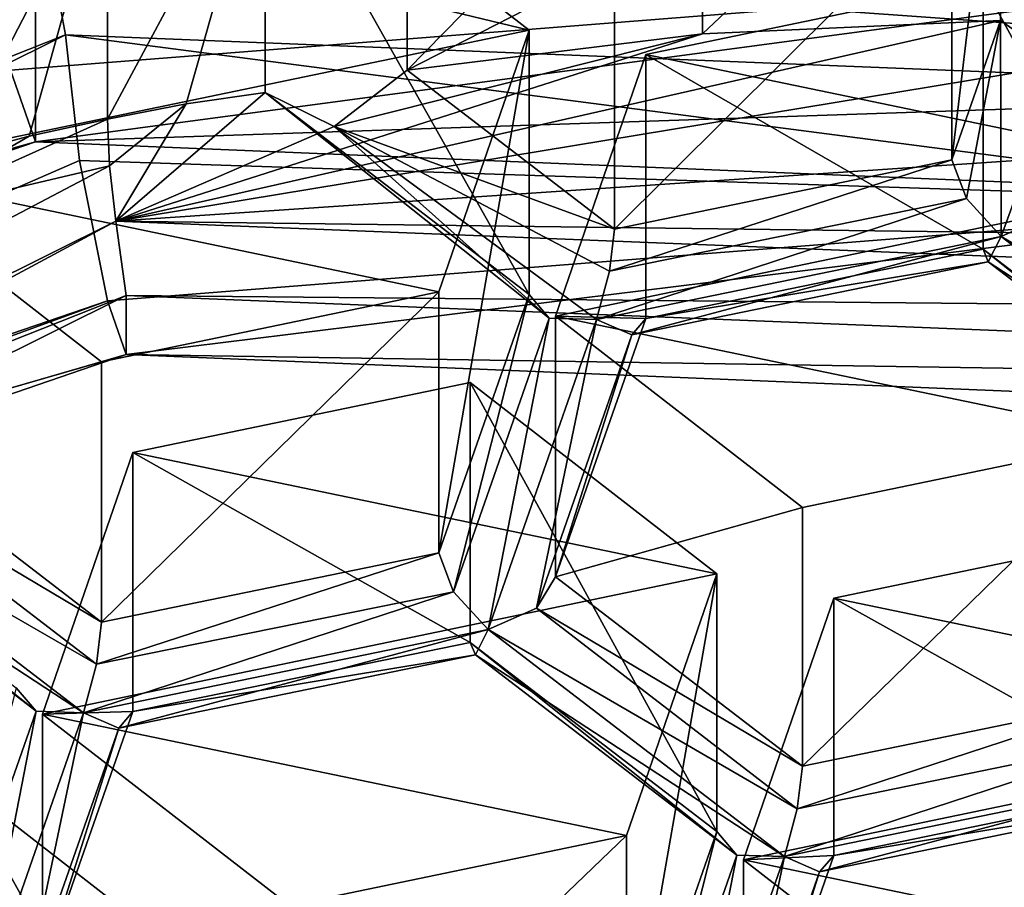
# Model space of a CAD drawing. Units: millimetres. Extents: x -24 to 24, y -10 to 170.
# Drawn here: x -2 to 0, y 102 to 104 of the extents above; entities that cross this region are included whole.
import ezdxf

# ---------------------------------------------------------------- set-up
doc = ezdxf.new("R2010")
doc.units = ezdxf.units.MM
doc.header["$LTSCALE"] = 81.481481
for name, color, linetype in [('1002', 7, 'CONTINUOUS'), ('1003', 7, 'CONTINUOUS'), ('1004', 7, 'CONTINUOUS'), ('1053', 7, 'CONTINUOUS'), ('1064', 7, 'CONTINUOUS'), ('1072', 7, 'CONTINUOUS'), ('1073', 7, 'CONTINUOUS'), ('1089', 7, 'CONTINUOUS'), ('1091', 7, 'CONTINUOUS'), ('1112', 7, 'CONTINUOUS'), ('1118', 7, 'CONTINUOUS'), ('1140', 7, 'CONTINUOUS'), ('132', 7, 'CONTINUOUS'), ('169', 7, 'CONTINUOUS'), ('175', 7, 'CONTINUOUS'), ('176', 7, 'CONTINUOUS'), ('2', 7, 'CONTINUOUS'), ('203', 7, 'CONTINUOUS'), ('208', 7, 'CONTINUOUS'), ('235', 7, 'CONTINUOUS'), ('242', 7, 'CONTINUOUS'), ('266', 7, 'CONTINUOUS'), ('281', 7, 'CONTINUOUS'), ('320', 7, 'CONTINUOUS'), ('349', 7, 'CONTINUOUS'), ('395', 7, 'CONTINUOUS'), ('411', 7, 'CONTINUOUS'), ('425', 7, 'CONTINUOUS'), ('449', 7, 'CONTINUOUS'), ('480', 7, 'CONTINUOUS'), ('500', 7, 'CONTINUOUS'), ('503', 7, 'CONTINUOUS'), ('561', 7, 'CONTINUOUS'), ('563', 7, 'CONTINUOUS'), ('578', 7, 'CONTINUOUS'), ('622', 7, 'CONTINUOUS'), ('632', 7, 'CONTINUOUS'), ('652', 7, 'CONTINUOUS'), ('661', 7, 'CONTINUOUS'), ('688', 7, 'CONTINUOUS'), ('748', 7, 'CONTINUOUS'), ('757', 7, 'CONTINUOUS'), ('803', 7, 'CONTINUOUS'), ('851', 7, 'CONTINUOUS'), ('866', 7, 'CONTINUOUS'), ('932', 7, 'CONTINUOUS'), ('957', 7, 'CONTINUOUS'), ('964', 7, 'CONTINUOUS'), ('968', 7, 'CONTINUOUS'), ('984', 7, 'CONTINUOUS'), ('986', 7, 'CONTINUOUS'), ('995', 7, 'CONTINUOUS')]:
    doc.layers.add(name, color=color, linetype=linetype)

msp = doc.modelspace()

# ---------------------------------------------------------------- linework, layer by layer
at = {"layer": '1002', "color": 254, "linetype": 'Continuous', "true_color": 0xe6e8e8}
for points in [[(-2.2647, 103.9896, 124.9578), (-6.8, 101.7334, 123.0646), (-2.2336, 103.9779, 124.7914), (-2.2647, 103.9896, 124.9578)], [(-6.8, 101.7334, 123.0646), (-6.1023, 102.2669, 123.3556), (-2.2336, 103.9779, 124.7914), (-6.8, 101.7334, 123.0646)], [(-6.1023, 102.2669, 123.3556), (-2.2026, 103.812, 124.8088), (-2.2336, 103.9779, 124.7914), (-6.1023, 102.2669, 123.3556)], [(-6.6135, 101.6177, 122.9675), (-2.2026, 103.812, 124.8088), (-6.1023, 102.2669, 123.3556), (-6.6135, 101.6177, 122.9675)]]:
    msp.add_3dface(points, dxfattribs=at)
at = {"layer": '1003', "color": 254, "linetype": 'Continuous', "true_color": 0xe6e8e8}
for points in [[(-2.6382, 102.9891, 123.9812), (-2.6781, 102.9246, 124.0412), (-2.1279, 102.5982, 123.6532), (-2.6382, 102.9891, 123.9812)], [(-2.6781, 102.9246, 124.0412), (-2.7777, 102.8801, 124.0529), (-2.1384, 102.5114, 123.6945), (-2.6781, 102.9246, 124.0412)], [(-2.1279, 102.5982, 123.6532), (-2.6781, 102.9246, 124.0412), (-2.1384, 102.5114, 123.6945), (-2.1279, 102.5982, 123.6532)], [(-2.7777, 102.8801, 124.0529), (-2.8038, 102.8282, 123.962), (-2.1653, 102.411, 123.6593), (-2.7777, 102.8801, 124.0529)], [(-2.7777, 102.8801, 124.0529), (-2.1653, 102.411, 123.6593), (-2.1384, 102.5114, 123.6945), (-2.7777, 102.8801, 124.0529)], [(-2.8038, 102.8282, 123.962), (-2.815, 102.8537, 123.8676), (-2.2634, 102.4141, 123.6145), (-2.8038, 102.8282, 123.962)], [(-2.815, 102.8537, 123.8676), (-2.3047, 102.4627, 123.5395), (-2.2634, 102.4141, 123.6145), (-2.815, 102.8537, 123.8676)], [(-2.8038, 102.8282, 123.962), (-2.2634, 102.4141, 123.6145), (-2.1653, 102.411, 123.6593), (-2.8038, 102.8282, 123.962)]]:
    msp.add_3dface(points, dxfattribs=at)
at = {"layer": '1004', "color": 254, "linetype": 'Continuous', "true_color": 0xe6e8e8}
for points in [[(-2.077, 103.2733, 124.722), (-2.0985, 103.4271, 124.6634), (2.9057, 103.2262, 124.4948), (-2.077, 103.2733, 124.722)], [(2.8759, 103.0744, 124.5552), (-2.077, 103.2733, 124.722), (2.9057, 103.2262, 124.4948), (2.8759, 103.0744, 124.5552)]]:
    msp.add_3dface(points, dxfattribs=at)
at = {"layer": '1053', "color": 254, "linetype": 'Continuous', "true_color": 0xe6e8e8}
for points in [[(-1.0426, 101.6313, 122.8419), (-0.8558, 102.1653, 123.29), (-0.8558, 102.6979, 122.6553), (-1.0426, 101.6313, 122.8419)], [(-1.0426, 102.1572, 122.2152), (-1.0426, 101.6313, 122.8419), (-0.8558, 102.6979, 122.6553), (-1.0426, 102.1572, 122.2152)]]:
    msp.add_3dface(points, dxfattribs=at)
at = {"layer": '1064', "color": 254, "linetype": 'Continuous', "true_color": 0xe6e8e8}
for points in [[(-0.3702, 103.5538, 124.455), (-0.2695, 103.8416, 124.6966), (-0.2695, 104.3952, 124.0368), (-0.3702, 103.5538, 124.455)], [(-0.3702, 103.5538, 124.455), (-0.2695, 104.3952, 124.0368), (-0.3702, 104.1038, 123.7995), (-0.3702, 103.5538, 124.455)]]:
    msp.add_3dface(points, dxfattribs=at)
at = {"layer": '1072', "color": 254, "linetype": 'Continuous', "true_color": 0xe6e8e8}
for points in [[(-2.0632, 102.9488, 122.8596), (-2.0632, 102.4132, 123.4979), (-2.25, 102.4081, 122.4195), (-2.0632, 102.9488, 122.8596)], [(-2.0632, 102.4132, 123.4979), (-2.25, 101.8792, 123.0499), (-2.25, 102.4081, 122.4195), (-2.0632, 102.4132, 123.4979)]]:
    msp.add_3dface(points, dxfattribs=at)
at = {"layer": '1073', "color": 254, "linetype": 'Continuous', "true_color": 0xe6e8e8}
for points in [[(3.1357, 103.7728, 124.7759), (-2.2647, 103.9896, 124.9578), (2.2336, 103.9779, 124.7914), (3.1357, 103.7728, 124.7759)], [(-2.2026, 103.812, 124.8088), (3.0497, 103.6012, 124.6319), (-2.2336, 103.9779, 124.7914), (-2.2026, 103.812, 124.8088)], [(-2.2336, 103.9779, 124.7914), (3.0497, 103.6012, 124.6319), (2.2336, 103.9779, 124.7914), (-2.2336, 103.9779, 124.7914)]]:
    msp.add_3dface(points, dxfattribs=at)
at = {"layer": '1089', "color": 254, "linetype": 'Continuous', "true_color": 0xe6e8e8}
for points in [[(-4.3994, 102.3544, 124.1992), (-6.2366, 101.204, 122.9857), (-2.077, 103.2733, 124.722), (-4.3994, 102.3544, 124.1992)], [(-2.077, 103.151, 124.8677), (-4.3994, 102.3544, 124.1992), (-2.077, 103.2733, 124.722), (-2.077, 103.151, 124.8677)]]:
    msp.add_3dface(points, dxfattribs=at)
at = {"layer": '1091', "color": 254, "linetype": 'Continuous', "true_color": 0xe6e8e8}
for points in [[(-0.3055, 103.3688, 124.2998), (-1.0026, 103.7716, 123.5292), (-0.3055, 103.9165, 123.6471), (-0.3055, 103.3688, 124.2998)], [(-0.3055, 103.3688, 124.2998), (-1.0026, 103.2257, 124.1797), (-1.0026, 103.7716, 123.5292), (-0.3055, 103.3688, 124.2998)]]:
    msp.add_3dface(points, dxfattribs=at)
at = {"layer": '1112', "color": 254, "linetype": 'Continuous', "true_color": 0xe6e8e8}
for points in [[(-1.4962, 104.2916, 123.9524), (-1.4962, 103.7392, 124.6106), (-1.0673, 103.9589, 123.6816), (-1.4962, 104.2916, 123.9524)], [(-1.4962, 103.7392, 124.6106), (-1.0673, 103.4107, 124.335), (-1.0673, 103.9589, 123.6816), (-1.4962, 103.7392, 124.6106)]]:
    msp.add_3dface(points, dxfattribs=at)
at = {"layer": '1118', "color": 254, "linetype": 'Continuous', "true_color": 0xe6e8e8}
for points in [[(0.0828, 102.2589, 123.3685), (-0.6143, 102.6477, 122.6145), (0.0828, 102.7926, 122.7324), (0.0828, 102.2589, 123.3685)], [(-0.6143, 102.1158, 123.2484), (-0.6143, 102.6477, 122.6145), (0.0828, 102.2589, 123.3685), (-0.6143, 102.1158, 123.2484)]]:
    msp.add_3dface(points, dxfattribs=at)
at = {"layer": '1140', "linetype": 'Continuous'}
for points in [[(-2.4386, 104.11, 123.8046), (-1.244, 103.8218, 123.57), (-1.7895, 104.2449, 123.9144), (-2.4386, 104.11, 123.8046)], [(-1.244, 103.8218, 123.57), (-2.4386, 104.11, 123.8046), (-2.6382, 103.532, 123.3342), (-1.244, 103.8218, 123.57)], [(-1.0026, 103.7716, 123.5292), (0.2048, 103.5206, 123.3249), (-0.3055, 103.9165, 123.6471), (-1.0026, 103.7716, 123.5292)], [(-1.4308, 103.281, 123.1299), (-1.244, 103.8218, 123.57), (-2.6382, 103.532, 123.3342), (-1.4308, 103.281, 123.1299)], [(-1.0026, 103.7716, 123.5292), (-1.1894, 103.2309, 123.0891), (0.2048, 103.5206, 123.3249), (-1.0026, 103.7716, 123.5292)], [(-1.4308, 103.281, 123.1299), (-2.6382, 103.532, 123.3342), (-2.1279, 103.1362, 123.012), (-1.4308, 103.281, 123.1299)], [(-1.1894, 103.2309, 123.0891), (0.0181, 102.9799, 122.8848), (0.2048, 103.5206, 123.3249), (-1.1894, 103.2309, 123.0891)], [(-0.679, 102.835, 122.7669), (0.0181, 102.9799, 122.8848), (-1.1894, 103.2309, 123.0891), (-0.679, 102.835, 122.7669)], [(-0.8558, 102.6979, 122.6553), (-1.3661, 103.0937, 122.9775), (-2.0632, 102.9488, 122.8596), (-0.8558, 102.6979, 122.6553)], [(-0.8558, 102.6979, 122.6553), (-2.0632, 102.9488, 122.8596), (-2.25, 102.4081, 122.4195), (-0.8558, 102.6979, 122.6553)], [(-0.6143, 102.6477, 122.6145), (0.5931, 102.3968, 122.4102), (0.0828, 102.7926, 122.7324), (-0.6143, 102.6477, 122.6145)], [(-1.0426, 102.1572, 122.2152), (-0.8558, 102.6979, 122.6553), (-2.25, 102.4081, 122.4195), (-1.0426, 102.1572, 122.2152)], [(-0.6143, 102.6477, 122.6145), (-0.8011, 102.107, 122.1744), (0.5931, 102.3968, 122.4102), (-0.6143, 102.6477, 122.6145)], [(-1.7397, 102.0123, 122.0973), (-1.0426, 102.1572, 122.2152), (-2.25, 102.4081, 122.4195), (-1.7397, 102.0123, 122.0973)], [(-0.8011, 102.107, 122.1744), (0.4063, 101.856, 121.9701), (0.5931, 102.3968, 122.4102), (-0.8011, 102.107, 122.1744)], [(-2.4268, 102.271, 122.3079), (-3.1239, 102.1261, 122.1899), (-1.9165, 101.8752, 121.9857), (-2.4268, 102.271, 122.3079)], [(-3.1239, 102.1261, 122.1899), (-3.3107, 101.5854, 121.7499), (-1.9165, 101.8752, 121.9857), (-3.1239, 102.1261, 122.1899)], [(0.4063, 101.856, 121.9701), (-0.8011, 102.107, 122.1744), (-0.2908, 101.7112, 121.8522), (0.4063, 101.856, 121.9701)]]:
    msp.add_3dface(points, dxfattribs=at)
at = {"layer": '132', "color": 254, "linetype": 'Continuous', "true_color": 0xe6e8e8}
for points in [[(-2.2026, 103.812, 124.8088), (-6.6135, 101.6177, 122.9675), (-2.1734, 103.5525, 124.949), (-2.2026, 103.812, 124.8088)], [(-6.6135, 101.6177, 122.9675), (-2.1158, 103.262, 124.9608), (-2.1734, 103.5525, 124.949), (-6.6135, 101.6177, 122.9675)], [(-4.4718, 102.4554, 124.284), (-2.1158, 103.262, 124.9608), (-6.6135, 101.6177, 122.9675), (-4.4718, 102.4554, 124.284)]]:
    msp.add_3dface(points, dxfattribs=at)
at = {"layer": '169', "color": 254, "linetype": 'Continuous', "true_color": 0xe6e8e8}
for points in [[(-1.0426, 101.6313, 122.8419), (-1.0125, 101.5511, 122.8904), (-0.8558, 102.1653, 123.29), (-1.0426, 101.6313, 122.8419)], [(-0.8558, 102.1653, 123.29), (-1.0125, 101.5511, 122.8904), (-0.8146, 102.1167, 123.3649), (-0.8558, 102.1653, 123.29)], [(-1.0125, 101.5511, 122.8904), (-0.9405, 101.4728, 122.8721), (-0.8146, 102.1167, 123.3649), (-1.0125, 101.5511, 122.8904)], [(-0.9405, 101.4728, 122.8721), (-0.7164, 102.1136, 123.4098), (-0.8146, 102.1167, 123.3649), (-0.9405, 101.4728, 122.8721)], [(-0.8409, 101.5172, 122.8603), (-0.7164, 102.1136, 123.4098), (-0.9405, 101.4728, 122.8721), (-0.8409, 101.5172, 122.8603)], [(-0.6437, 102.0818, 123.334), (-0.7164, 102.1136, 123.4098), (-0.8409, 101.5172, 122.8603), (-0.6437, 102.0818, 123.334)], [(-0.6143, 102.1158, 123.2484), (-0.6437, 102.0818, 123.334), (-0.8011, 101.5818, 122.8003), (-0.6143, 102.1158, 123.2484)], [(-0.8011, 101.5818, 122.8003), (-0.6437, 102.0818, 123.334), (-0.8409, 101.5172, 122.8603), (-0.8011, 101.5818, 122.8003)]]:
    msp.add_3dface(points, dxfattribs=at)
at = {"layer": '175', "color": 254, "linetype": 'Continuous', "true_color": 0xe6e8e8}
for points in [[(-1.244, 103.8218, 123.57), (-1.4308, 103.281, 123.1299), (-1.4308, 102.7412, 123.7732), (-1.244, 103.8218, 123.57)], [(-1.244, 103.2753, 124.2213), (-1.244, 103.8218, 123.57), (-1.4308, 102.7412, 123.7732), (-1.244, 103.2753, 124.2213)]]:
    msp.add_3dface(points, dxfattribs=at)
at = {"layer": '176', "color": 254, "linetype": 'Continuous', "true_color": 0xe6e8e8}
for points in [[(-1.0673, 103.4107, 124.335), (-1.0778, 103.3239, 124.3762), (-0.3702, 103.5538, 124.455), (-1.0673, 103.4107, 124.335)], [(-0.3702, 103.5538, 124.455), (-1.0778, 103.3239, 124.3762), (-0.3401, 103.4736, 124.5035), (-0.3702, 103.5538, 124.455)], [(-1.0778, 103.3239, 124.3762), (-1.1046, 103.2235, 124.3411), (-0.3401, 103.4736, 124.5035), (-1.0778, 103.3239, 124.3762)], [(-0.3401, 103.4736, 124.5035), (-1.1046, 103.2235, 124.3411), (-0.2681, 103.3952, 124.4852), (-0.3401, 103.4736, 124.5035)], [(-0.2681, 103.3952, 124.4852), (-1.1046, 103.2235, 124.3411), (-1.0319, 103.1917, 124.2654), (-0.2681, 103.3952, 124.4852)], [(-0.295, 103.3432, 124.3924), (-0.2681, 103.3952, 124.4852), (-1.0319, 103.1917, 124.2654), (-0.295, 103.3432, 124.3924)], [(-0.3055, 103.3688, 124.2998), (-0.295, 103.3432, 124.3924), (-1.0026, 103.2257, 124.1797), (-0.3055, 103.3688, 124.2998)], [(-1.0026, 103.2257, 124.1797), (-0.295, 103.3432, 124.3924), (-1.0319, 103.1917, 124.2654), (-1.0026, 103.2257, 124.1797)]]:
    msp.add_3dface(points, dxfattribs=at)
at = {"layer": '2', "color": 254, "linetype": 'Continuous', "true_color": 0xe6e6e6}
for points in [[(0, 149.9824, 93.8677), (0, 0, -31.9825), (-8.1063, 0, -30.1821), (0, 149.9824, 93.8677)], [(0, 149.9824, 93.8677), (-8.1063, 0, -30.1821), (-6.3411, 149.4458, 94.5072), (0, 149.9824, 93.8677)]]:
    msp.add_3dface(points, dxfattribs=at)
at = {"layer": '203', "color": 254, "linetype": 'Continuous', "true_color": 0xe6e8e8}
for points in [[(0.4627, 103.4654, 125.1314), (-2.1158, 103.262, 124.9608), (-2.077, 103.151, 124.8677), (0.4627, 103.4654, 125.1314)], [(2.9009, 102.9448, 124.6946), (0.4627, 103.4654, 125.1314), (-2.077, 103.151, 124.8677), (2.9009, 102.9448, 124.6946)], [(-2.1158, 103.262, 124.9608), (-4.4718, 102.4554, 124.284), (-2.077, 103.151, 124.8677), (-2.1158, 103.262, 124.9608)], [(-2.077, 103.151, 124.8677), (-4.4718, 102.4554, 124.284), (-4.3994, 102.3544, 124.1992), (-2.077, 103.151, 124.8677)]]:
    msp.add_3dface(points, dxfattribs=at)
at = {"layer": '208', "color": 254, "linetype": 'Continuous', "true_color": 0xe6e8e8}
for points in [[(-1.1894, 102.6917, 123.7316), (-1.2292, 102.6272, 123.7916), (-0.679, 102.3008, 123.4036), (-1.1894, 102.6917, 123.7316)], [(-1.2292, 102.6272, 123.7916), (-1.3288, 102.5827, 123.8034), (-0.6902, 102.2122, 123.4451), (-1.2292, 102.6272, 123.7916)], [(-0.679, 102.3008, 123.4036), (-1.2292, 102.6272, 123.7916), (-0.6902, 102.2122, 123.4451), (-0.679, 102.3008, 123.4036)], [(-1.355, 102.5308, 123.7124), (-0.7164, 102.1136, 123.4098), (-1.3288, 102.5827, 123.8034), (-1.355, 102.5308, 123.7124)], [(-1.3288, 102.5827, 123.8034), (-0.7164, 102.1136, 123.4098), (-0.6902, 102.2122, 123.4451), (-1.3288, 102.5827, 123.8034)], [(-0.8558, 102.1653, 123.29), (-0.8146, 102.1167, 123.3649), (-1.3661, 102.5563, 123.618), (-0.8558, 102.1653, 123.29)], [(-1.3661, 102.5563, 123.618), (-0.8146, 102.1167, 123.3649), (-1.355, 102.5308, 123.7124), (-1.3661, 102.5563, 123.618)], [(-0.8146, 102.1167, 123.3649), (-0.7164, 102.1136, 123.4098), (-1.355, 102.5308, 123.7124), (-0.8146, 102.1167, 123.3649)]]:
    msp.add_3dface(points, dxfattribs=at)
at = {"layer": '235', "color": 254, "linetype": 'Continuous', "true_color": 0xe6e8e8}
for points in [[(-0.6143, 102.6477, 122.6145), (-0.6143, 102.1158, 123.2484), (-0.8011, 102.107, 122.1744), (-0.6143, 102.6477, 122.6145)], [(-0.6143, 102.1158, 123.2484), (-0.8011, 101.5818, 122.8003), (-0.8011, 102.107, 122.1744), (-0.6143, 102.1158, 123.2484)]]:
    msp.add_3dface(points, dxfattribs=at)
at = {"layer": '242', "color": 254, "linetype": 'Continuous', "true_color": 0xe6e8e8}
msp.add_3dface([(-2.3896, 104.0237, 125.6428), (-2.3164, 103.7391, 125.5569), (0.5066, 103.9617, 125.7437), (-2.3896, 104.0237, 125.6428)], dxfattribs=at)
at = {"layer": '266', "color": 254, "linetype": 'Continuous', "true_color": 0xe6e8e8}
for points in [[(-1.244, 103.2753, 124.2213), (-1.4308, 102.7412, 123.7732), (-1.4007, 102.6611, 123.8217), (-1.244, 103.2753, 124.2213)], [(-1.244, 103.2753, 124.2213), (-1.4007, 102.6611, 123.8217), (-1.2028, 103.2266, 124.2963), (-1.244, 103.2753, 124.2213)], [(-1.4007, 102.6611, 123.8217), (-1.3288, 102.5827, 123.8034), (-1.2028, 103.2266, 124.2963), (-1.4007, 102.6611, 123.8217)], [(-1.3288, 102.5827, 123.8034), (-1.1046, 103.2235, 124.3411), (-1.2028, 103.2266, 124.2963), (-1.3288, 102.5827, 123.8034)], [(-1.1046, 103.2235, 124.3411), (-1.3288, 102.5827, 123.8034), (-1.2292, 102.6272, 123.7916), (-1.1046, 103.2235, 124.3411)], [(-1.0319, 103.1917, 124.2654), (-1.1046, 103.2235, 124.3411), (-1.2292, 102.6272, 123.7916), (-1.0319, 103.1917, 124.2654)], [(-1.0026, 103.2257, 124.1797), (-1.0319, 103.1917, 124.2654), (-1.1894, 102.6917, 123.7316), (-1.0026, 103.2257, 124.1797)], [(-1.0319, 103.1917, 124.2654), (-1.2292, 102.6272, 123.7916), (-1.1894, 102.6917, 123.7316), (-1.0319, 103.1917, 124.2654)]]:
    msp.add_3dface(points, dxfattribs=at)
at = {"layer": '281', "color": 254, "linetype": 'Continuous', "true_color": 0xe6e8e8}
for points in [[(-1.0426, 101.6313, 122.8419), (-1.0426, 102.1572, 122.2152), (-1.7397, 101.4882, 122.7218), (-1.0426, 101.6313, 122.8419)], [(-1.0426, 102.1572, 122.2152), (-1.7397, 102.0123, 122.0973), (-1.7397, 101.4882, 122.7218), (-1.0426, 102.1572, 122.2152)]]:
    msp.add_3dface(points, dxfattribs=at)
at = {"layer": '320', "color": 254, "linetype": 'Continuous', "true_color": 0xe6e8e8}
for points in [[(-0.679, 102.3008, 123.4036), (0.0181, 102.4438, 123.5237), (0.0181, 102.9799, 122.8848), (-0.679, 102.3008, 123.4036)], [(-0.679, 102.835, 122.7669), (-0.679, 102.3008, 123.4036), (0.0181, 102.9799, 122.8848), (-0.679, 102.835, 122.7669)]]:
    msp.add_3dface(points, dxfattribs=at)
at = {"layer": '349', "color": 254, "linetype": 'Continuous', "true_color": 0xe6e8e8}
for points in [[(-0.679, 102.3008, 123.4036), (-0.6902, 102.2122, 123.4451), (0.0181, 102.4438, 123.5237), (-0.679, 102.3008, 123.4036)], [(0.0181, 102.4438, 123.5237), (-0.6902, 102.2122, 123.4451), (0.0482, 102.3637, 123.5722), (0.0181, 102.4438, 123.5237)], [(-0.6902, 102.2122, 123.4451), (-0.7164, 102.1136, 123.4098), (0.0482, 102.3637, 123.5722), (-0.6902, 102.2122, 123.4451)], [(-0.7164, 102.1136, 123.4098), (0.1201, 102.2853, 123.5538), (0.0482, 102.3637, 123.5722), (-0.7164, 102.1136, 123.4098)], [(-0.7164, 102.1136, 123.4098), (-0.6437, 102.0818, 123.334), (0.1201, 102.2853, 123.5538), (-0.7164, 102.1136, 123.4098)], [(0.1201, 102.2853, 123.5538), (-0.6437, 102.0818, 123.334), (0.0932, 102.2333, 123.4611), (0.1201, 102.2853, 123.5538)], [(0.0932, 102.2333, 123.4611), (-0.6143, 102.1158, 123.2484), (0.0828, 102.2589, 123.3685), (0.0932, 102.2333, 123.4611)], [(-0.6437, 102.0818, 123.334), (-0.6143, 102.1158, 123.2484), (0.0932, 102.2333, 123.4611), (-0.6437, 102.0818, 123.334)]]:
    msp.add_3dface(points, dxfattribs=at)
at = {"layer": '395', "color": 254, "linetype": 'Continuous', "true_color": 0xe6e8e8}
for points in [[(-2.3047, 102.4627, 123.5395), (-2.4614, 101.8485, 123.1399), (-2.2634, 102.4141, 123.6145), (-2.3047, 102.4627, 123.5395)], [(-2.4614, 101.8485, 123.1399), (-2.3894, 101.7702, 123.1216), (-2.2634, 102.4141, 123.6145), (-2.4614, 101.8485, 123.1399)], [(-2.2634, 102.4141, 123.6145), (-2.3894, 101.7702, 123.1216), (-2.1653, 102.411, 123.6593), (-2.2634, 102.4141, 123.6145)], [(-2.3894, 101.7702, 123.1216), (-2.2898, 101.8146, 123.1098), (-2.1653, 102.411, 123.6593), (-2.3894, 101.7702, 123.1216)], [(-2.1653, 102.411, 123.6593), (-2.2898, 101.8146, 123.1098), (-2.0926, 102.3792, 123.5836), (-2.1653, 102.411, 123.6593)], [(-2.0926, 102.3792, 123.5836), (-2.25, 101.8792, 123.0499), (-2.0632, 102.4132, 123.4979), (-2.0926, 102.3792, 123.5836)], [(-2.2898, 101.8146, 123.1098), (-2.25, 101.8792, 123.0499), (-2.0926, 102.3792, 123.5836), (-2.2898, 101.8146, 123.1098)]]:
    msp.add_3dface(points, dxfattribs=at)
at = {"layer": '411', "color": 254, "linetype": 'Continuous', "true_color": 0xe6e8e8}
for points in [[(-6.8, 101.7334, 123.0646), (-2.2647, 103.9896, 124.9578), (-4.7969, 102.7224, 124.7039), (-6.8, 101.7334, 123.0646)], [(-4.7969, 102.7224, 124.7039), (-2.2647, 103.9896, 124.9578), (-2.2647, 103.5911, 125.4327), (-4.7969, 102.7224, 124.7039)]]:
    msp.add_3dface(points, dxfattribs=at)
at = {"layer": '425', "color": 254, "linetype": 'Continuous', "true_color": 0xe6e8e8}
for points in [[(-2.1158, 103.6374, 124.5135), (-2.5688, 103.4336, 124.5162), (-2.2777, 103.6028, 124.4845), (-2.1158, 103.6374, 124.5135)], [(-2.5688, 103.4336, 124.5162), (-2.1158, 103.6374, 124.5135), (-2.1114, 103.5416, 124.602), (-2.5688, 103.4336, 124.5162)], [(-2.5688, 103.4336, 124.5162), (-2.4386, 103.5599, 124.4602), (-2.2777, 103.6028, 124.4845), (-2.5688, 103.4336, 124.5162)], [(-6.3011, 101.3364, 122.9091), (-2.5688, 103.4336, 124.5162), (-2.1114, 103.5416, 124.602), (-6.3011, 101.3364, 122.9091)], [(-2.0985, 103.4271, 124.6634), (-6.3011, 101.3364, 122.9091), (-2.1114, 103.5416, 124.602), (-2.0985, 103.4271, 124.6634)]]:
    msp.add_3dface(points, dxfattribs=at)
at = {"layer": '449', "color": 254, "linetype": 'Continuous', "true_color": 0xe6e8e8}
for points in [[(-1.0026, 103.7716, 123.5292), (-1.0026, 103.2257, 124.1797), (-1.1894, 103.2309, 123.0891), (-1.0026, 103.7716, 123.5292)], [(-1.0026, 103.2257, 124.1797), (-1.1894, 102.6917, 123.7316), (-1.1894, 103.2309, 123.0891), (-1.0026, 103.2257, 124.1797)]]:
    msp.add_3dface(points, dxfattribs=at)
at = {"layer": '480', "color": 254, "linetype": 'Continuous', "true_color": 0xe6e8e8}
for points in [[(-0.2681, 103.3952, 124.4852), (0.3704, 103.0247, 124.1269), (-0.1685, 103.4397, 124.4734), (-0.2681, 103.3952, 124.4852)], [(-0.2681, 103.3952, 124.4852), (-0.295, 103.3432, 124.3924), (0.3443, 102.9261, 124.0915), (-0.2681, 103.3952, 124.4852)], [(-0.2681, 103.3952, 124.4852), (0.3443, 102.9261, 124.0915), (0.3704, 103.0247, 124.1269), (-0.2681, 103.3952, 124.4852)], [(-0.295, 103.3432, 124.3924), (-0.3055, 103.3688, 124.2998), (0.2461, 102.9292, 124.0467), (-0.295, 103.3432, 124.3924)], [(-0.3055, 103.3688, 124.2998), (0.2048, 102.9779, 123.9718), (0.2461, 102.9292, 124.0467), (-0.3055, 103.3688, 124.2998)], [(0.3443, 102.9261, 124.0915), (-0.295, 103.3432, 124.3924), (0.2461, 102.9292, 124.0467), (0.3443, 102.9261, 124.0915)]]:
    msp.add_3dface(points, dxfattribs=at)
at = {"layer": '500', "color": 254, "linetype": 'Continuous', "true_color": 0xe6e8e8}
for points in [[(0.5066, 103.9617, 125.7437), (-2.3164, 103.7391, 125.5569), (-2.2647, 103.5911, 125.4327), (0.5066, 103.9617, 125.7437)], [(0.5066, 103.9617, 125.7437), (-2.2647, 103.5911, 125.4327), (3.1623, 103.3664, 125.2442), (0.5066, 103.9617, 125.7437)], [(-2.2647, 103.5911, 125.4327), (-2.3164, 103.7391, 125.5569), (-4.8958, 102.856, 124.8159), (-2.2647, 103.5911, 125.4327)], [(-4.7969, 102.7224, 124.7039), (-2.2647, 103.5911, 125.4327), (-4.8958, 102.856, 124.8159), (-4.7969, 102.7224, 124.7039)]]:
    msp.add_3dface(points, dxfattribs=at)
at = {"layer": '503', "color": 254, "linetype": 'Continuous', "true_color": 0xe6e8e8}
for points in [[(-2.2026, 103.812, 124.8088), (-2.1734, 103.5525, 124.949), (0.4627, 103.4654, 125.1314), (-2.2026, 103.812, 124.8088)], [(-2.2026, 103.812, 124.8088), (0.4627, 103.4654, 125.1314), (3.0497, 103.6012, 124.6319), (-2.2026, 103.812, 124.8088)], [(-2.1734, 103.5525, 124.949), (-2.1158, 103.262, 124.9608), (0.4627, 103.4654, 125.1314), (-2.1734, 103.5525, 124.949)]]:
    msp.add_3dface(points, dxfattribs=at)
at = {"layer": '561', "color": 254, "linetype": 'Continuous', "true_color": 0xe6e8e8}
for points in [[(-0.8558, 102.1653, 123.29), (-1.3661, 102.5563, 123.618), (-1.3661, 103.0937, 122.9775), (-0.8558, 102.1653, 123.29)], [(-0.8558, 102.6979, 122.6553), (-0.8558, 102.1653, 123.29), (-1.3661, 103.0937, 122.9775), (-0.8558, 102.6979, 122.6553)]]:
    msp.add_3dface(points, dxfattribs=at)
at = {"layer": '563', "color": 254, "linetype": 'Continuous', "true_color": 0xe6e8e8}
for points in [[(-1.9531, 103.6694, 124.5404), (-2.1158, 103.6374, 124.5135), (-1.7895, 104.2449, 123.9144), (-1.9531, 103.6694, 124.5404)], [(-1.7895, 104.2449, 123.9144), (-2.1158, 103.6374, 124.5135), (-2.1158, 104.1826, 123.8637), (-1.7895, 104.2449, 123.9144)], [(-1.7895, 103.6931, 124.572), (-1.9531, 103.6694, 124.5404), (-1.7895, 104.2449, 123.9144), (-1.7895, 103.6931, 124.572)], [(-2.2777, 103.6028, 124.4845), (-2.4386, 103.5599, 124.4602), (-2.1158, 104.1826, 123.8637), (-2.2777, 103.6028, 124.4845)], [(-2.4386, 103.5599, 124.4602), (-2.4386, 104.11, 123.8046), (-2.1158, 104.1826, 123.8637), (-2.4386, 103.5599, 124.4602)], [(-2.1158, 103.6374, 124.5135), (-2.2777, 103.6028, 124.4845), (-2.1158, 104.1826, 123.8637), (-2.1158, 103.6374, 124.5135)]]:
    msp.add_3dface(points, dxfattribs=at)
at = {"layer": '578', "color": 254, "linetype": 'Continuous', "true_color": 0xe6e8e8}
for points in [[(-1.1894, 102.6917, 123.7316), (-0.679, 102.835, 122.7669), (-1.1894, 103.2309, 123.0891), (-1.1894, 102.6917, 123.7316)], [(-1.1894, 102.6917, 123.7316), (-0.679, 102.3008, 123.4036), (-0.679, 102.835, 122.7669), (-1.1894, 102.6917, 123.7316)]]:
    msp.add_3dface(points, dxfattribs=at)
at = {"layer": '622', "color": 254, "linetype": 'Continuous', "true_color": 0xe6e8e8}
for points in [[(-6.3011, 101.3364, 122.9091), (-2.0985, 103.4271, 124.6634), (-6.2366, 101.204, 122.9857), (-6.3011, 101.3364, 122.9091)], [(-6.2366, 101.204, 122.9857), (-2.0985, 103.4271, 124.6634), (-2.077, 103.2733, 124.722), (-6.2366, 101.204, 122.9857)]]:
    msp.add_3dface(points, dxfattribs=at)
at = {"layer": '632', "color": 254, "linetype": 'Continuous', "true_color": 0xe6e8e8}
for points in [[(0.2048, 102.9779, 123.9718), (-0.3055, 103.3688, 124.2998), (-0.3055, 103.9165, 123.6471), (0.2048, 102.9779, 123.9718)], [(0.2048, 103.5206, 123.3249), (0.2048, 102.9779, 123.9718), (-0.3055, 103.9165, 123.6471), (0.2048, 103.5206, 123.3249)]]:
    msp.add_3dface(points, dxfattribs=at)
at = {"layer": '652', "color": 254, "linetype": 'Continuous', "true_color": 0xe6e8e8}
for points in [[(-2.6382, 103.532, 123.3342), (-2.6382, 102.9891, 123.9812), (-2.1279, 103.1362, 123.012), (-2.6382, 103.532, 123.3342)], [(-2.1279, 103.1362, 123.012), (-2.6382, 102.9891, 123.9812), (-2.1279, 102.5982, 123.6532), (-2.1279, 103.1362, 123.012)]]:
    msp.add_3dface(points, dxfattribs=at)
at = {"layer": '661', "color": 254, "linetype": 'Continuous', "true_color": 0xe6e8e8}
for points in [[(-0.2695, 103.8416, 124.6966), (-0.8854, 103.8139, 124.6616), (-0.2695, 104.3952, 124.0368), (-0.2695, 103.8416, 124.6966)], [(-0.2695, 104.3952, 124.0368), (-0.8854, 103.8139, 124.6616), (-0.8854, 104.3614, 124.0092), (-0.2695, 104.3952, 124.0368)], [(-1.4962, 103.7392, 124.6106), (-1.4962, 104.2916, 123.9524), (-0.8854, 104.3614, 124.0092), (-1.4962, 103.7392, 124.6106)], [(-0.8854, 103.8139, 124.6616), (-1.4962, 103.7392, 124.6106), (-0.8854, 104.3614, 124.0092), (-0.8854, 103.8139, 124.6616)]]:
    msp.add_3dface(points, dxfattribs=at)
at = {"layer": '688', "color": 254, "linetype": 'Continuous', "true_color": 0xe6e8e8}
for points in [[(-2.077, 103.151, 124.8677), (-2.077, 103.2733, 124.722), (2.8759, 103.0744, 124.5552), (-2.077, 103.151, 124.8677)], [(2.9009, 102.9448, 124.6946), (-2.077, 103.151, 124.8677), (2.8759, 103.0744, 124.5552), (2.9009, 102.9448, 124.6946)]]:
    msp.add_3dface(points, dxfattribs=at)
at = {"layer": '748', "color": 254, "linetype": 'Continuous', "true_color": 0xe6e8e8}
for points in [[(-1.0673, 103.4107, 124.335), (-0.3702, 103.5538, 124.455), (-0.3702, 104.1038, 123.7995), (-1.0673, 103.4107, 124.335)], [(-1.0673, 103.9589, 123.6816), (-1.0673, 103.4107, 124.335), (-0.3702, 104.1038, 123.7995), (-1.0673, 103.9589, 123.6816)]]:
    msp.add_3dface(points, dxfattribs=at)
at = {"layer": '757', "color": 254, "linetype": 'Continuous', "true_color": 0xe6e8e8}
for points in [[(-1.0673, 103.4107, 124.335), (-1.4962, 103.7392, 124.6106), (-1.6469, 103.6229, 124.6749), (-1.0673, 103.4107, 124.335)], [(-1.244, 103.2753, 124.2213), (-1.2028, 103.2266, 124.2963), (-1.7895, 103.6931, 124.572), (-1.244, 103.2753, 124.2213)], [(-1.7895, 103.6931, 124.572), (-1.2028, 103.2266, 124.2963), (-1.6469, 103.6229, 124.6749), (-1.7895, 103.6931, 124.572)], [(-1.1046, 103.2235, 124.3411), (-1.0778, 103.3239, 124.3762), (-1.6469, 103.6229, 124.6749), (-1.1046, 103.2235, 124.3411)], [(-1.2028, 103.2266, 124.2963), (-1.1046, 103.2235, 124.3411), (-1.6469, 103.6229, 124.6749), (-1.2028, 103.2266, 124.2963)], [(-1.0778, 103.3239, 124.3762), (-1.0673, 103.4107, 124.335), (-1.6469, 103.6229, 124.6749), (-1.0778, 103.3239, 124.3762)]]:
    msp.add_3dface(points, dxfattribs=at)
at = {"layer": '803', "color": 254, "linetype": 'Continuous', "true_color": 0xe6e8e8}
for points in [[(-1.4007, 102.6611, 123.8217), (-1.4308, 102.7412, 123.7732), (-2.1384, 102.5114, 123.6945), (-1.4007, 102.6611, 123.8217)], [(-1.4308, 102.7412, 123.7732), (-2.1279, 102.5982, 123.6532), (-2.1384, 102.5114, 123.6945), (-1.4308, 102.7412, 123.7732)], [(-1.3288, 102.5827, 123.8034), (-1.4007, 102.6611, 123.8217), (-2.1653, 102.411, 123.6593), (-1.3288, 102.5827, 123.8034)], [(-2.1653, 102.411, 123.6593), (-1.4007, 102.6611, 123.8217), (-2.1384, 102.5114, 123.6945), (-2.1653, 102.411, 123.6593)], [(-1.3288, 102.5827, 123.8034), (-2.1653, 102.411, 123.6593), (-2.0926, 102.3792, 123.5836), (-1.3288, 102.5827, 123.8034)], [(-1.355, 102.5308, 123.7124), (-1.3288, 102.5827, 123.8034), (-2.0926, 102.3792, 123.5836), (-1.355, 102.5308, 123.7124)], [(-1.3661, 102.5563, 123.618), (-1.355, 102.5308, 123.7124), (-2.0632, 102.4132, 123.4979), (-1.3661, 102.5563, 123.618)], [(-1.355, 102.5308, 123.7124), (-2.0926, 102.3792, 123.5836), (-2.0632, 102.4132, 123.4979), (-1.355, 102.5308, 123.7124)]]:
    msp.add_3dface(points, dxfattribs=at)
at = {"layer": '851', "color": 254, "linetype": 'Continuous', "true_color": 0xe6e8e8}
for points in [[(-2.0985, 103.4271, 124.6634), (-0.8854, 103.8139, 124.6616), (-0.2695, 103.8416, 124.6966), (-2.0985, 103.4271, 124.6634)], [(-2.0985, 103.4271, 124.6634), (-0.2695, 103.8416, 124.6966), (-0.1395, 103.7502, 124.7829), (-2.0985, 103.4271, 124.6634)], [(-0.8854, 103.8139, 124.6616), (-2.0985, 103.4271, 124.6634), (-1.6469, 103.6229, 124.6749), (-0.8854, 103.8139, 124.6616)], [(-1.4962, 103.7392, 124.6106), (-0.8854, 103.8139, 124.6616), (-1.6469, 103.6229, 124.6749), (-1.4962, 103.7392, 124.6106)], [(1.3785, 103.6611, 124.7083), (-2.0985, 103.4271, 124.6634), (-0.1395, 103.7502, 124.7829), (1.3785, 103.6611, 124.7083)], [(-2.0985, 103.4271, 124.6634), (-1.9531, 103.6694, 124.5404), (-1.7895, 103.6931, 124.572), (-2.0985, 103.4271, 124.6634)], [(-2.0985, 103.4271, 124.6634), (-1.7895, 103.6931, 124.572), (-1.6469, 103.6229, 124.6749), (-2.0985, 103.4271, 124.6634)], [(-2.1114, 103.5416, 124.602), (-2.1158, 103.6374, 124.5135), (-1.9531, 103.6694, 124.5404), (-2.1114, 103.5416, 124.602)], [(-2.0985, 103.4271, 124.6634), (-2.1114, 103.5416, 124.602), (-1.9531, 103.6694, 124.5404), (-2.0985, 103.4271, 124.6634)], [(-2.0985, 103.4271, 124.6634), (1.3785, 103.6611, 124.7083), (2.8261, 103.364, 124.4589), (-2.0985, 103.4271, 124.6634)], [(-2.0985, 103.4271, 124.6634), (2.8261, 103.364, 124.4589), (2.9057, 103.2262, 124.4948), (-2.0985, 103.4271, 124.6634)]]:
    msp.add_3dface(points, dxfattribs=at)
at = {"layer": '866', "color": 254, "linetype": 'Continuous', "true_color": 0xe6e8e8}
for points in [[(-1.4308, 102.7412, 123.7732), (-1.4308, 103.281, 123.1299), (-2.1279, 102.5982, 123.6532), (-1.4308, 102.7412, 123.7732)], [(-1.4308, 103.281, 123.1299), (-2.1279, 103.1362, 123.012), (-2.1279, 102.5982, 123.6532), (-1.4308, 103.281, 123.1299)]]:
    msp.add_3dface(points, dxfattribs=at)
at = {"layer": '932', "color": 254, "linetype": 'Continuous', "true_color": 0xe6e8e8}
for points in [[(-1.3661, 103.0937, 122.9775), (-1.3661, 102.5563, 123.618), (-2.0632, 102.9488, 122.8596), (-1.3661, 103.0937, 122.9775)], [(-1.3661, 102.5563, 123.618), (-2.0632, 102.4132, 123.4979), (-2.0632, 102.9488, 122.8596), (-1.3661, 102.5563, 123.618)]]:
    msp.add_3dface(points, dxfattribs=at)
at = {"layer": '957', "color": 254, "linetype": 'Continuous', "true_color": 0xe6e8e8}
for points in [[(-2.2647, 103.5911, 125.4327), (-2.2647, 103.9896, 124.9578), (3.1357, 103.7728, 124.7759), (-2.2647, 103.5911, 125.4327)], [(3.1623, 103.3664, 125.2442), (-2.2647, 103.5911, 125.4327), (3.1357, 103.7728, 124.7759), (3.1623, 103.3664, 125.2442)]]:
    msp.add_3dface(points, dxfattribs=at)
at = {"layer": '964', "color": 254, "linetype": 'Continuous', "true_color": 0xe6e8e8}
for points in [[(-1.9165, 101.3528, 122.6082), (-2.4268, 101.7437, 122.9362), (-2.4268, 102.271, 122.3079), (-1.9165, 101.3528, 122.6082)], [(-1.9165, 101.3528, 122.6082), (-2.4268, 102.271, 122.3079), (-1.9165, 101.8752, 121.9857), (-1.9165, 101.3528, 122.6082)]]:
    msp.add_3dface(points, dxfattribs=at)
at = {"layer": '968', "color": 254, "linetype": 'Continuous', "true_color": 0xe6e8e8}
for points in [[(-0.3702, 103.5538, 124.455), (-0.3401, 103.4736, 124.5035), (-0.2695, 103.8416, 124.6966), (-0.3702, 103.5538, 124.455)], [(-0.3401, 103.4736, 124.5035), (-0.2681, 103.3952, 124.4852), (-0.2695, 103.8416, 124.6966), (-0.3401, 103.4736, 124.5035)], [(-0.2695, 103.8416, 124.6966), (-0.2681, 103.3952, 124.4852), (-0.1395, 103.7502, 124.7829), (-0.2695, 103.8416, 124.6966)], [(-0.2681, 103.3952, 124.4852), (-0.1685, 103.4397, 124.4734), (-0.1395, 103.7502, 124.7829), (-0.2681, 103.3952, 124.4852)]]:
    msp.add_3dface(points, dxfattribs=at)
at = {"layer": '984', "color": 254, "linetype": 'Continuous', "true_color": 0xe6e8e8}
msp.add_3dface([(-2.25, 101.8792, 123.0499), (-1.7397, 102.0123, 122.0973), (-2.25, 102.4081, 122.4195), (-2.25, 101.8792, 123.0499)], dxfattribs=at)
at = {"layer": '986', "color": 254, "linetype": 'Continuous', "true_color": 0xe6e8e8}
for points in [[(-1.244, 103.8218, 123.57), (-1.244, 103.2753, 124.2213), (-1.7895, 104.2449, 123.9144), (-1.244, 103.8218, 123.57)], [(-1.244, 103.2753, 124.2213), (-1.7895, 103.6931, 124.572), (-1.7895, 104.2449, 123.9144), (-1.244, 103.2753, 124.2213)]]:
    msp.add_3dface(points, dxfattribs=at)
at = {"layer": '995', "color": 254, "linetype": 'Continuous', "true_color": 0xe6e8e8}
msp.add_3dface([(-0.8011, 102.107, 122.1744), (-0.8011, 101.5818, 122.8003), (-0.2908, 101.7112, 121.8522), (-0.8011, 102.107, 122.1744)], dxfattribs=at)

doc.saveas('drawing.dxf')
